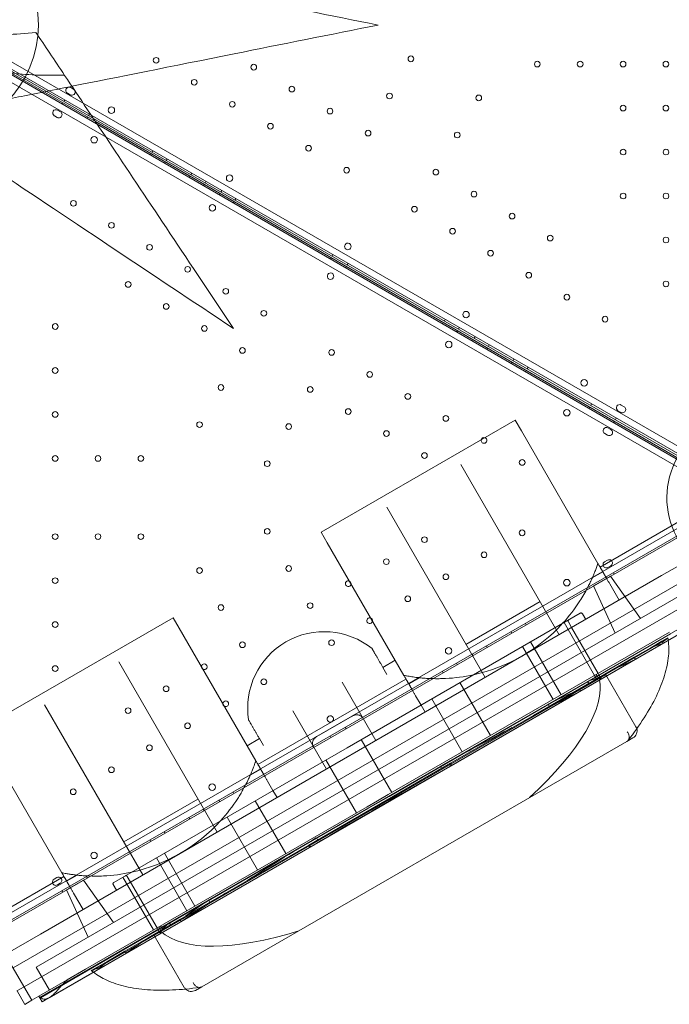
# Model space of a CAD drawing. Units: millimetres. Extents: x 34245 to 50199, y 27148 to 38092.
# Drawn here: x 44041 to 44838, y 31446 to 32655 of the extents above; entities that cross this region are included whole.
import ezdxf

# ---------------------------------------------------------------- set-up
doc = ezdxf.new("R2010")
doc.units = ezdxf.units.MM

# ---------------------------------------------------------------- blocks, each defined once
blk = doc.blocks.new('A$C36216E31')
at = {"color": 0, "linetype": 'Continuous', "lineweight": 0}
for p, q in [((20314.4, 12138.8), (21214.3, 11619.5)), ((20305.1, 12128), (21209.2, 11605.7)), ((20459.8, 12041), (20306.1, 12129.7)), ((20307.2, 12131.4), (20457.2, 12044.8)), ((21212.5, 11611.3), (20308.1, 12133.1)), ((21203, 11600), (20303.3, 12119.8)), ((20432.8, 12080.9), (20429.3, 12082.9)), ((20418.8, 12062.3), (20419.8, 12064.1)), ((20421.9, 12067.5), (20420.9, 12065.8)), ((20425.3, 12075.9), (20428.8, 12073.9)), ((20416.7, 12053.2), (20413.2, 12055.2)), ((20409.2, 12048.2), (20412.7, 12046.2)), ((20449.1, 12044.8), (20450.1, 12046.6)), ((20452.2, 12050), (20451.2, 12048.3)), ((20457.2, 12044.8), (21188, 11623.1)), ((21186.7, 11621), (20459.8, 12041)), ((20530.1, 12005.1), (20529.1, 12003.3)), ((20527, 11999.8), (20528, 12001.5)), ((20547.5, 11995.1), (20546.5, 11993.3)), ((20544.3, 11989.8), (20545.3, 11991.5)), ((20574.6, 11972.3), (20575.6, 11974)), ((20577.8, 11977.6), (20576.8, 11975.8)), ((20595.1, 11967.6), (20594.1, 11965.8)), ((20591.9, 11962.3), (20592.9, 11964)), ((20614.6, 11956.3), (20613.6, 11954.6)), ((20611.4, 11951), (20612.4, 11952.8)), ((20631.9, 11946.3), (20630.9, 11944.6)), ((20628.7, 11941), (20629.7, 11942.8)), ((20747.8, 11872.2), (20748.8, 11874)), ((20751, 11877.6), (20750, 11875.9)), ((20766.5, 11861.5), (20767.5, 11863.2)), ((20769.7, 11866.8), (20768.7, 11865.1)), ((20885.5, 11792.7), (20886.5, 11794.4)), ((20888.8, 11798.1), (20887.8, 11796.4)), ((20906.1, 11788.1), (20905.1, 11786.4)), ((20902.8, 11782.7), (20903.8, 11784.4)), ((20925.6, 11776.9), (20924.6, 11775.1)), ((20922.3, 11771.4), (20923.3, 11773.1)), ((20939.6, 11761.4), (20940.6, 11763.1)), ((20942.9, 11766.9), (20941.9, 11765.1)), ((20970, 11743.9), (20971, 11745.6)), ((20973.2, 11749.4), (20972.2, 11747.7)), ((20990.5, 11739.4), (20989.5, 11737.7)), ((20987.3, 11733.9), (20988.3, 11735.6)), ((21065.2, 11688.9), (21066.2, 11690.6)), ((21068.5, 11694.4), (21067.5, 11692.7)), ((21108.4, 11691), (21104.9, 11693)), ((21100.9, 11686.1), (21104.4, 11684.1)), ((20736.7, 11536.9), (20974.8, 11674.4)), ((20982.3, 11661.4), (20974.8, 11674.4)), ((21095.5, 11671.4), (21096.5, 11673.1)), ((21098.8, 11676.9), (21097.8, 11675.2)), ((21076.3, 11498.7), (20982.3, 11661.4)), ((21084.6, 11658), (21088.1, 11656)), ((21092.1, 11662.9), (21088.6, 11664.9)), ((20908.1, 11620.1), (21028.7, 11411.1)), ((20303, 11039.3), (21203, 11558.6)), ((20817.1, 11567.6), (20937.8, 11358.6)), ((21209.2, 11553), (20304.8, 11031.1)), ((20324.9, 11040.4), (21210.1, 11551.2)), ((21180.1, 11552.6), (21078.9, 11494.2)), ((20736.7, 11536.9), (20744.2, 11523.9)), ((20744.2, 11523.9), (20838.1, 11361.2)), ((21197.7, 11508.6), (21154.4, 11483.6)), ((21088, 11502.7), (21084.5, 11500.7)), ((20358.5, 11002.2), (21207.2, 11492.2)), ((21069.4, 11480.9), (21082.3, 11488.4)), ((21088.5, 11493.7), (21092, 11495.7)), ((21095.4, 11487.3), (21096.4, 11485.6)), ((20392.3, 11043.6), (21154.4, 11483.6)), ((21091.6, 11483), (21070.8, 11471)), ((21102.3, 11453.6), (21090.7, 11473.7)), ((21091.6, 11483), (21128.5, 11431.1)), ((20372, 10978.8), (21220.7, 11468.8)), ((20386.9, 11003), (21192.3, 11468)), ((21065.1, 11469.8), (21066.1, 11468.1)), ((21070.8, 11471), (21097.3, 11413.1)), ((21005.3, 11451.7), (20914.3, 11399.2)), ((20391.2, 10965.6), (21222.6, 11445.6)), ((20768.4, 11272.3), (21054.6, 11437.5)), ((21218, 11436.1), (20893.3, 11248.6)), ((21061.3, 11429.9), (21057.3, 11436.8)), ((20555, 11432), (20316.9, 11294.5)), ((20403, 10965.5), (21216.7, 11435.3)), ((20555, 11432), (20562.5, 11419)), ((20987.2, 11424.9), (20988.2, 11423.1)), ((21072.2, 11361.1), (21034.7, 11426)), ((21040, 11426.8), (21044, 11419.9)), ((20562.5, 11419), (20656.5, 11256.3)), ((21164.2, 11414.3), (20818.9, 11214.8)), ((21165.5, 11412.1), (20820.1, 11212.6)), ((20969.8, 11414.9), (20970.8, 11413.1)), ((21044, 11419.9), (21076.5, 11363.6)), ((21031, 11337.3), (20993.5, 11402.3)), ((21155.8, 11402.6), (21077.8, 11357.6)), ((21154.9, 11403.1), (21141.1, 11395.1)), ((21161.4, 11406.8), (21154.9, 11403.1)), ((21155.9, 11401.4), (21154.9, 11403.1)), ((20922.2, 11387.4), (20923.2, 11385.7)), ((20939.5, 11397.4), (20940.5, 11395.6)), ((20983.8, 11396.7), (21021.3, 11331.7)), ((21141.1, 11395.1), (21120.8, 11383.4)), ((20488.2, 11377.7), (20608.9, 11168.7)), ((20827.4, 11379.7), (20812.4, 11371)), ((20902.7, 11376.1), (20903.7, 11374.4)), ((21120.8, 11383.4), (21092.5, 11367)), ((21121.7, 11381.7), (21120.8, 11383.4)), ((20817.4, 11362.4), (20812.4, 11371)), ((20885.4, 11366.1), (20886.4, 11364.4)), ((21092.5, 11367), (21053.5, 11344.5)), ((21077.5, 11361.9), (21076.5, 11363.6)), ((21086.1, 11362), (21085.5, 11363)), ((20540, 11046.9), (21077.8, 11357.4)), ((21077.4, 11357), (20540.5, 11047)), ((20840.7, 11356.7), (20659.1, 11251.8)), ((20803.7, 11281.1), (20762.3, 11352.8)), ((20844.1, 11350.9), (20857, 11358.3)), ((20944.4, 11287.3), (20906.9, 11352.3)), ((21065, 11351.2), (21063.5, 11353.8)), ((21072.2, 11361.1), (21075.2, 11355.9)), ((21074.3, 11362.3), (21077.3, 11357.2)), ((21079.5, 11358.4), (21077.5, 11361.9)), ((21077.8, 11357.4), (21078, 11357.6)), ((21077.8, 11357.4), (21077.8, 11357.4)), ((21078, 11357.6), (21079.5, 11358.4)), ((21079.5, 11358.4), (21080.3, 11356.9)), ((21080.3, 11356.9), (21080.5, 11356.7)), ((21080.5, 11356.7), (21080.5, 11356.7)), ((21086.1, 11362), (21123, 11298.1)), ((21053.5, 11344.5), (20997.3, 11312.1)), ((21054.4, 11342.9), (21053.5, 11344.5)), ((20852.6, 11336.2), (20859.2, 11324.7)), ((20909.8, 11267.3), (20872.3, 11332.3)), ((20397.3, 11325.2), (20518, 11116.2)), ((20743, 11246.1), (20701.7, 11317.8)), ((20859.2, 11324.7), (20864.2, 11316.1)), ((21016.6, 11323.3), (21015.1, 11325.9)), ((20731.4, 11286.3), (20774.7, 11311.3)), ((20997.3, 11312.1), (20895.3, 11253.2)), ((20766.3, 11297.4), (20767.3, 11295.7)), ((20418.3, 11118.8), (20324.4, 11281.5)), ((21111.6, 11280), (20590.1, 10978.8)), ((20645.8, 11274.8), (20660.8, 11283.5)), ((20665.8, 11274.9), (20660.8, 11283.5)), ((20747.6, 11286.7), (20748.6, 11284.9)), ((20823.2, 11217.3), (20785.7, 11282.3)), ((21119.3, 11284.4), (21111.6, 11280)), ((20768.4, 11272.3), (20482.1, 11107)), ((20779.9, 11192.3), (20742.4, 11257.3)), ((20662.5, 11246), (20649.6, 11238.6)), ((20895.3, 11253.2), (20721.4, 11152.8)), ((20893.3, 11248.6), (20726.4, 11152.3)), ((20884.5, 11247), (20883, 11249.6)), ((20896.3, 11251.5), (20895.3, 11253.2)), ((20670.9, 11231.3), (20677.5, 11219.9)), ((20628.5, 11217.9), (20629.5, 11216.2)), ((20677.5, 11219.9), (20682.5, 11211.2)), ((20585.5, 11209.3), (20494.5, 11156.8)), ((20611.2, 11207.9), (20612.2, 11206.2)), ((20693.3, 11142.3), (20655.8, 11207.3)), ((20792.9, 11199.8), (20805.9, 11207.3)), ((20818.9, 11214.8), (20805.9, 11207.3)), ((20820.1, 11212.6), (20807.1, 11205.1)), ((20447.5, 11000.4), (20792.9, 11199.8)), ((20448.8, 10998.2), (20794.1, 11197.6)), ((20591.7, 11196.7), (20592.7, 11195)), ((20794.1, 11197.6), (20807.1, 11205.1)), ((20574.4, 11186.7), (20575.4, 11185)), ((20658.6, 11122.3), (20621.1, 11187.3)), ((20526.7, 11159.2), (20527.7, 11157.5)), ((20544.1, 11169.2), (20545.1, 11167.5)), ((20732.3, 11159.1), (20730.8, 11161.7)), ((20726.4, 11152.3), (20401.7, 10964.8)), ((20619.4, 11093.9), (20721.4, 11152.8)), ((20722.4, 11151.1), (20721.4, 11152.8)), ((20572, 11072.3), (20534.5, 11137.3)), ((20544.3, 11142.9), (20581.8, 11078)), ((20420.9, 11114.3), (20316.9, 11054.3)), ((20412.4, 11112.9), (20408.9, 11110.9)), ((20437.2, 11115.9), (20424.3, 11108.5)), ((20424.3, 11097.7), (20445.1, 11109.7)), ((20445.1, 11109.7), (20481.9, 11057.9)), ((20448.8, 11114.2), (20449.8, 11112.5)), ((20530.9, 11048.6), (20493.4, 11113.5)), ((20498.7, 11114.3), (20502.7, 11107.4)), ((20412.9, 11103.9), (20416.4, 11105.9)), ((20424.3, 11097.7), (20450.8, 11039.9)), ((20485.4, 11097.4), (20481.4, 11104.3)), ((20502.7, 11107.4), (20535.2, 11051.1)), ((20418.5, 11096.8), (20419.5, 11095)), ((20444.4, 11073.7), (20432.8, 11093.8)), ((20563.2, 11061.5), (20619.4, 11093.9)), ((20600.1, 11082.8), (20598.6, 11085.4)), ((20524.3, 11039), (20563.2, 11061.5)), ((20564.2, 11059.8), (20563.2, 11061.5)), ((20536.2, 11049.4), (20535.2, 11051.1)), ((20538.2, 11045.9), (20536.2, 11049.4)), ((20537.4, 11052.3), (20540.4, 11047.2)), ((20539.6, 11053.6), (20542.6, 11048.4)), ((20551.8, 11054.9), (20550.3, 11057.5)), ((20349, 11018.6), (20392.3, 11043.6)), ((20461.8, 11001.9), (20539.8, 11046.9)), ((20495.9, 11022.6), (20524.3, 11039)), ((20531.8, 11042), (20531.2, 11043)), ((20531.8, 11042), (20568.7, 10978.1)), ((20539.7, 11046.7), (20538.2, 11045.9)), ((20538.2, 11045.9), (20539.1, 11044.4)), ((20539.1, 11044.4), (20539.2, 11044.2)), ((20539.2, 11044.2), (20539.2, 11044.2)), ((20539.9, 11046.9), (20539.7, 11046.7)), ((20540, 11046.9), (20539.9, 11046.9)), ((20349, 11018.6), (20381.5, 10962.3)), ((20475.6, 11010.9), (20495.9, 11022.6)), ((20496.9, 11021), (20495.9, 11022.6)), ((20403.2, 10974.8), (20386.9, 11003)), ((20424.8, 10987.3), (20447.5, 11000.4)), ((20455.4, 10999.2), (20461.8, 11002.9)), ((20461.8, 11002.9), (20475.6, 11010.9)), ((20462.7, 11001.2), (20461.8, 11002.9)), ((20392.1, 10965.5), (20448.8, 10998.2)), ((20363.2, 10973.7), (20372, 10978.8)), ((20424.8, 10987.3), (20390.2, 10967.3)), ((20590.1, 10978.8), (20582.4, 10974.4)), ((20363.4, 10973.8), (20372.8, 10957.3)), ((20390.2, 10967.3), (20381.5, 10962.3)), ((20390.2, 10967.3), (20391.5, 10965.1)), ((20391.5, 10965.1), (20394.1, 10960.5)), ((20401.7, 10964.8), (20394.1, 10960.5)), ((20403, 10965.5), (20403, 10965.5)), ((20376.1, 10959.2), (20372.8, 10957.3)), ((20381.5, 10962.3), (20376.1, 10959.2)), ((20394.1, 10960.5), (20394.1, 10960.5))]:
    blk.add_line(p, q, dxfattribs=at)
for centre, radius in [((20256.5, 12159.6), 133.3), ((20534.1, 12116.3), 3.5), ((20846.8, 12118.1), 3.5), ((21001.9, 12111.7), 3.5), ((21054.5, 12111.7), 3.5), ((21107.1, 12111.7), 3.5), ((21159.7, 12111.7), 3.5), ((20653.9, 12107.9), 3.5), ((20580.9, 12089.3), 3.5), ((20700.7, 12080.9), 3.5), ((20627.6, 12062.3), 3.5), ((20820.5, 12072.5), 3.5), ((20930, 12070.1), 3.5), ((20479.2, 12055.2), 4), ((20747.5, 12053.9), 3.5), ((21107.1, 12057.7), 3.5), ((21159.7, 12057.7), 3.5), ((20674.4, 12035.4), 3.5), ((20794.2, 12026.9), 3.5), ((20903.7, 12024.6), 3.5), ((20458.1, 12018.8), 4), ((20721.2, 12008.4), 3.5), ((21107.2, 12003.7), 3.5), ((21159.8, 12003.7), 3.5), ((20767.9, 11981.4), 3.5), ((20877.4, 11979), 3.5), ((20624.3, 11971.5), 4), ((20924.2, 11952), 3.5), ((20432.6, 11940.7), 3.5), ((21107.2, 11949.7), 3.5), ((21159.8, 11949.7), 3.5), ((20603.1, 11935.1), 4), ((20851.1, 11933.5), 3.5), ((20970.9, 11925), 3.5), ((20479.3, 11913.7), 3.5), ((20897.9, 11906.5), 3.5), ((21017.7, 11898.1), 3.5), ((21159.8, 11895.7), 3.5), ((20526.1, 11886.7), 3.5), ((20944.6, 11879.5), 3.5), ((20572.8, 11859.7), 3.5), ((20991.4, 11852.5), 3.5), ((20499.8, 11841.2), 3.5), ((20619.6, 11832.7), 3.5), ((21159.8, 11841.7), 3.5), ((21038.2, 11825.5), 3.5), ((20546.5, 11814.1), 3.5), ((20666.3, 11805.7), 3.5), ((20914.4, 11804.1), 4), ((21085, 11798.5), 3.5), ((20410.3, 11789.5), 3.5), ((20593.3, 11787.1), 3.5), ((20640, 11760.1), 3.5), ((20893.2, 11767.5), 4), ((20749.5, 11757.7), 3.5), ((20410.2, 11735.5), 3.5), ((20796.2, 11730.7), 3.5), ((20613.7, 11714.6), 3.5), ((20723.2, 11712.2), 3.5), ((21059.4, 11720.4), 4), ((20843, 11703.7), 3.5), ((20410.2, 11681.5), 3.5), ((20769.9, 11685.1), 3.5), ((20889.7, 11676.7), 3.5), ((21038.1, 11683.7), 4), ((20587.4, 11669), 3.5), ((20696.8, 11666.6), 3.5), ((20816.7, 11658.1), 3.5), ((20410.2, 11627.5), 3.5), ((20462.8, 11627.5), 3.5), ((20515.4, 11627.5), 3.5), ((20863.4, 11631.1), 3.5), ((20670.5, 11621.1), 3.5), ((20983.3, 11622.6), 3.5), ((20410.2, 11531.5), 3.5), ((20462.8, 11531.5), 3.5), ((20515.4, 11531.5), 3.5), ((20670.5, 11538), 3.5), ((20983.2, 11536.2), 3.5), ((20863.4, 11527.8), 3.5), ((20936.5, 11509.2), 3.5), ((20816.6, 11500.8), 3.5), ((20587.4, 11489.9), 3.5), ((20696.8, 11492.4), 3.5), ((20889.7, 11482.2), 3.5), ((20410.2, 11477.5), 3.5), ((21038.1, 11475), 4), ((20613.7, 11444.4), 3.5), ((20723.1, 11446.8), 3.5), ((20842.9, 11455.2), 3.5), ((20410.2, 11423.5), 3.5), ((20640, 11398.8), 3.5), ((20749.4, 11401.3), 3.5), ((20893.1, 11391.3), 4), ((20410.2, 11369.5), 3.5), ((20666.3, 11353.3), 3.5), ((20546.4, 11344.8), 3.5), ((20499.7, 11317.9), 3.5), ((20572.7, 11299.3), 3.5), ((20525.9, 11272.3), 3.5), ((20479.2, 11245.3), 3.5), ((20432.4, 11218.3), 3.5), ((20602.9, 11223.9), 4), ((20457.9, 11140.2), 4)]:
    blk.add_circle(centre, radius, dxfattribs=at)
for centre, radius, start, end in [((20427.3, 12079.4), 4, 60.0138, 240.0138), ((20430.8, 12077.4), 4, 240.0138, 22.6859), ((20430.8, 12077.4), 4, 44.6942, 60.0138), ((20430.8, 12077.4), 4, 22.6859, 44.6942), ((20411.2, 12051.7), 4, 59.9832, 239.9832), ((20414.7, 12049.7), 4, 239.9832, 59.9832), ((20769.4, 11887.8), 4, 60.6196, 239.408), ((20769.3, 11887.8), 4, 240.6196, 59.408), ((20748.2, 11851.3), 4, 60.589, 239.3774), ((20748.1, 11851.3), 4, 240.589, 59.3774), ((21102.9, 11689.6), 4, 60.0138, 240.0138), ((21106.4, 11687.6), 4, 240.0138, 60.0138), ((21086.6, 11661.5), 4, 59.9832, 239.9832), ((20936.5, 11649.6), 3.5, 70.6405, 169.3595), ((21090.1, 11659.5), 4, 239.9832, 59.9832), ((20936.5, 11649.6), 3.5, 169.3595, 359.9832), ((20936.5, 11649.6), 3.5, 359.9832, 70.6405), ((21260.8, 11579.3), 100, 150.5561, 266.2006), ((21086.5, 11497.2), 4, 119.9832, 192.3838), ((21086.5, 11497.2), 4, 192.3838, 299.9832), ((21090, 11499.2), 4, 47.6338, 119.9832), ((21090, 11499.2), 4, 299.9832, 47.6338), ((20769.9, 11473.8), 3.5, 66.1597, 353.8403), ((20769.9, 11473.8), 3.5, 359.9832, 66.1597), ((20769.9, 11473.8), 3.5, 353.8403, 359.9832), ((20879.2, 11565.1), 208, 317.6864, 327.228), ((20796.1, 11428.3), 3.5, 65.7299, 354.2701), ((20796.1, 11428.3), 3.5, 359.9832, 65.7299), ((20796.1, 11428.3), 3.5, 354.2701, 359.9832), ((20879.2, 11565.1), 208, 282.3136, 317.6864), ((20740.3, 11321), 93.8, 51.122, 188.878), ((20593.2, 11371.8), 3.5, 359.9832, 177.6239), ((20593.2, 11371.8), 3.5, 177.6239, 242.3761), ((20593.2, 11371.8), 3.5, 242.3761, 359.9832), ((20879.2, 11565.1), 208, 272.772, 282.3136), ((20619.5, 11326.3), 3.5, 359.9832, 177.1557), ((20619.5, 11326.3), 3.5, 177.1557, 242.8443), ((20619.5, 11326.3), 3.5, 242.8443, 359.9832), ((20748, 11307.6), 4, 120.589, 299.3774), ((20747.9, 11307.6), 4, 300.589, 119.3774), ((21114.3, 11293.1), 10, 300, 15.6253), ((21114.3, 11293.1), 10, 15.6253, 30), ((20459.4, 11322.7), 208, 317.6864, 327.228), ((20459.4, 11322.7), 208, 282.3136, 317.6864), ((20410.9, 11107.4), 4, 119.9832, 195.7883), ((20414.4, 11109.4), 4, 44.229, 119.9832), ((20414.4, 11109.4), 4, 299.9832, 44.229), ((20459.4, 11322.7), 208, 272.772, 282.3136), ((20410.9, 11107.4), 4, 195.7883, 299.9832), ((20577.4, 10983.1), 10, 210, 224.3747), ((20577.4, 10983.1), 10, 224.3747, 300)]:
    blk.add_arc(centre, radius, start, end, dxfattribs=at)
for centre, major_axis, ratio, start_param, end_param in [((20812.9, 11195.2), (357.3, 206.3), 0.06, 0.247827, 0.372482), ((20815.9, 11190), (357.3, 206.3), 0.06, 0.509451, 0.651436), ((20802.4, 11213.4), (270.7, 156.3), 0.36397, 5.262908, 6.169111), ((20810.5, 11200.9), (270, 155.9), 0.06, 0.158849, 0.324236), ((21077.1, 11357.5), (8.66, 5), 0.06, 4.712389, 6.283185), ((20803.2, 11213.5), (270, 155.9), 0.36397, 6.171481, 6.172443), ((20810.5, 11200.9), (270, 155.9), 0.06, 0.104906, 0.110742), ((20809.9, 11200.4), (270.7, 156.3), 0.06, 0.016096, 0.107292), ((21077.4, 11357), (-8.66, -5), 0.06, 3.141593, 4.459709), ((20818.9, 11184.8), (357.3, 206.3), 0.06, 0.818466, 1.013578), ((20813.5, 11195.7), (270, 155.9), 0.06, 0.499502, 0.693708), ((20816.5, 11190.5), (270, 155.9), 0.06, 0.926956, 1.287717), ((20821.9, 11179.6), (357.3, 206.3), 0.06, 1.33573, 1.805862), ((20815.1, 11189.7), (-270, -155.9), 0.06, 4.995468, 5.35623), ((20818.9, 11184.8), (-357.3, -206.3), 0.06, 5.269607, 5.464719), ((20812.1, 11194.9), (-270, -155.9), 0.06, 5.589477, 5.783683), ((20809.1, 11200), (-270, -155.9), 0.06, 5.958949, 6.124337), ((20815.9, 11190), (-357.3, -206.3), 0.06, 5.631749, 5.773734), ((20540.2, 11047.5), (-8.66, -5), 0.06, 0, 1.570796), ((20540.5, 11047), (8.66, 5), 0.06, 1.823477, 3.141593), ((20809.9, 11200.4), (-270.7, -156.3), 0.06, 6.175894, 6.267089), ((20809.1, 11200), (-270, -155.9), 0.06, 6.172443, 6.17828), ((20801.8, 11212.7), (-270, -155.9), 0.36397, 0.110742, 0.111704), ((20802.4, 11213.4), (-270.7, -156.3), 0.36397, 0.114074, 1.020277), ((20812.9, 11195.2), (-357.3, -206.3), 0.06, 5.910703, 6.035359), ((20427, 10983.5), (-43.3, -25), 0.06, 5.613155, 5.639684)]:
    blk.add_ellipse(centre, major_axis=major_axis, ratio=ratio, start_param=start_param, end_param=end_param, dxfattribs=at)
for points, knots in [([(20806.6, 12159.6), (20689.4, 12183.1), (20575.8, 12205.8), (20466.1, 12227.7), (20447.7, 12231.4), (20430.8, 12234.8)], [-453.255737, -453.255737, -453.255737, -453.255737, -234.701435, -234.701435, -186.702371, -186.702371, -186.702371, -186.702371]), ([(20317, 12152), (20318.6, 12151.4), (20320.4, 12150.9), (20326.6, 12149.4), (20331.6, 12148.7), (20339.4, 12148.2), (20341.7, 12148.1), (20345.1, 12148), (20346.1, 12148), (20348, 12148), (20349, 12148), (20361.2, 12148.1), (20373.8, 12149), (20386.7, 12150.6)], [2.230891, 2.230891, 2.230891, 2.230891, 12.770653, 12.770653, 37.149795, 37.149795, 47.222571, 47.222571, 51.374404, 51.374404, 55.153291, 55.153291, 100.712636, 100.712636, 100.712636, 100.712636]), ([(20629, 11787.1), (20576.3, 11866.2), (20524.6, 11943.7), (20459.7, 12041.1), (20439.9, 12070.7), (20409.3, 12116.6), (20397.3, 12134.6), (20386.7, 12150.6)], [-627.18931, -627.18931, -627.18931, -627.18931, -371.172262, -371.172262, -256.053338, -256.053338, -176.324314, -176.324314, -176.324314, -176.324314]), ([(20430.8, 12084.4), (20484.8, 12095.2), (20553.2, 12108.9), (20687.9, 12135.9), (20747.9, 12147.9), (20806.6, 12159.6)], [-417.544338, -417.544338, -417.544338, -417.544338, -179.695238, -179.695238, 0, 0, 0, 0]), ([(20421.6, 12098.2), (20418.3, 12098.1), (20415.1, 12098), (20410.4, 12098), (20408.9, 12097.9), (20405.9, 12097.9), (20404.5, 12097.9), (20391.6, 12097.9), (20380.4, 12098.4), (20355.5, 12100.5), (20341.9, 12102.6), (20327.7, 12106.9), (20324.7, 12108), (20320.2, 12110), (20318.5, 12110.9), (20317, 12111.8)], [11.51295, 11.51295, 11.51295, 11.51295, 22.368765, 22.368765, 27.463191, 27.463191, 32.331427, 32.331427, 71.476164, 71.476164, 124.627066, 124.627066, 140.357467, 140.357467, 150.661191, 150.661191, 150.661191, 150.661191]), ([(20348.2, 12067.9), (20364.8, 12071.2), (20386.1, 12075.5), (20417.8, 12081.8), (20424.2, 12083.1), (20430.8, 12084.4)], [-567.181132, -567.181132, -567.181132, -567.181132, -446.603258, -446.603258, -417.544338, -417.544338, -417.544338, -417.544338]), ([(20265.6, 12029.4), (20283.2, 12017.6), (20304.5, 12003.5), (20371.3, 11958.9), (20422.4, 11924.8), (20527.9, 11854.5), (20578.8, 11820.6), (20629, 11787.1)], [-510.576003, -510.576003, -510.576003, -510.576003, -390.228127, -390.228127, -180.890244, -180.890244, 0, 0, 0, 0]), ([(21076.3, 11498.7), (21075.7, 11497), (21075.1, 11495.3), (21073.9, 11492), (21073.3, 11490.3), (21072.5, 11488.4), (21072.4, 11488), (21071.6, 11486), (21070.9, 11484.5), (21070, 11482.3), (21069.8, 11481.8), (21069.4, 11481), (21069.4, 11480.9), (21069.4, 11480.9)], [-9.11311, -9.11311, -9.11311, -9.11311, -7.453113, -7.453113, -5.799546, -5.799546, -5.367723, -5.367723, -3.587528, -3.587528, -2.187588, -2.187588, 0, 0, 0, 0]), ([(21076.3, 11498.7), (21076.6, 11498.2), (21076.9, 11497.7), (21077.4, 11496.8), (21077.6, 11496.4), (21078.1, 11495.6), (21078.4, 11495.1), (21078.8, 11494.3), (21079.1, 11493.9), (21079.5, 11493.1), (21079.7, 11492.8), (21080.1, 11492.1), (21080.3, 11491.8), (21080.6, 11491.2), (21080.8, 11491), (21081.1, 11490.4), (21081.2, 11490.2), (21081.5, 11489.7), (21081.6, 11489.5), (21081.8, 11489.2), (21081.8, 11489.1), (21082, 11488.8), (21082.1, 11488.7), (21082.2, 11488.5), (21082.2, 11488.5), (21082.2, 11488.4), (21082.3, 11488.4), (21082.3, 11488.4)], [-18.882982, -18.882982, -18.882982, -18.882982, -17.205873, -17.205873, -15.653161, -15.653161, -14.10045, -14.10045, -12.547739, -12.547739, -10.995027, -10.995027, -9.573599, -9.573599, -8.15217, -8.15217, -6.730742, -6.730742, -5.309313, -5.309313, -3.981985, -3.981985, -2.654657, -2.654657, -1.327328, -1.327328, 0, 0, 0, 0]), ([(21082.3, 11488.4), (21082.3, 11488.4), (21082.3, 11488.3), (21082.3, 11488.3), (21082.4, 11488.2), (21082.5, 11488), (21082.5, 11487.9), (21082.7, 11487.6), (21082.8, 11487.5), (21082.9, 11487.2), (21083.1, 11487), (21083.3, 11486.5), (21083.5, 11486.3), (21083.8, 11485.8), (21083.9, 11485.5), (21084.3, 11484.9), (21084.4, 11484.6), (21084.8, 11484), (21085, 11483.6), (21085.4, 11482.8), (21085.7, 11482.4), (21086.2, 11481.6), (21086.4, 11481.2), (21086.9, 11480.3), (21087.1, 11479.9), (21087.6, 11479.1), (21087.9, 11478.6), (21088.4, 11477.6), (21088.7, 11477.1), (21089.3, 11476.1), (21089.6, 11475.6), (21090.2, 11474.6), (21090.5, 11474.1), (21090.7, 11473.7)], [-47.153029, -47.153029, -47.153029, -47.153029, -45.820143, -45.820143, -44.487258, -44.487258, -43.154373, -43.154373, -41.821487, -41.821487, -40.394379, -40.394379, -38.967271, -38.967271, -37.540163, -37.540163, -36.113055, -36.113055, -34.575168, -34.575168, -33.03728, -33.03728, -31.499392, -31.499392, -29.961505, -29.961505, -28.342983, -28.342983, -26.724461, -26.724461, -25.10594, -25.10594, -23.487418, -23.487418, -23.487418, -23.487418]), ([(21069.4, 11480.9), (21069.4, 11480.9), (21069.4, 11480.9), (21069.2, 11480.4), (21069, 11480.1), (21068.6, 11479.2), (21068.2, 11478.3), (21067.1, 11476), (21066.7, 11475.1), (21064.6, 11470.7), (21062.2, 11466), (21057.4, 11457.9), (21055.8, 11455.1), (21054.1, 11452.5)], [-49.100672, -49.100672, -49.100672, -49.100672, -45.393188, -45.393188, -41.72593, -41.72593, -33.430264, -33.430264, -28.258449, -28.258449, -9.382101, -9.382101, 0, 0, 0, 0]), ([(21057.3, 11436.8), (21057.2, 11437), (21057, 11437.2), (21056.6, 11437.6), (21056.4, 11437.7), (21055.9, 11437.8), (21055.6, 11437.8), (21055.2, 11437.8), (21055.1, 11437.8), (21054.8, 11437.7), (21054.7, 11437.6), (21054.6, 11437.5)], [0, 0, 0, 0, 0.781276, 0.781276, 1.56256, 1.56256, 2.343857, 2.343857, 2.746756, 2.746756, 3.149654, 3.149654, 3.149654, 3.149654]), ([(21040.7, 11429.5), (21040.5, 11429.4), (21040.3, 11429.2), (21040, 11428.8), (21039.9, 11428.6), (21039.7, 11428.1), (21039.7, 11427.8), (21039.8, 11427.4), (21039.8, 11427.3), (21039.9, 11427.1), (21039.9, 11426.9), (21040, 11426.8)], [0, 0, 0, 0, 0.781318, 0.781318, 1.562628, 1.562628, 2.343923, 2.343923, 2.746791, 2.746791, 3.14966, 3.14966, 3.14966, 3.14966]), ([(21162.6, 11404.1), (21163.4, 11398), (21163.5, 11391.6), (21162.2, 11377.3), (21160.6, 11369.4), (21155.5, 11352.9), (21152.2, 11344.4), (21143.8, 11327.1), (21138.7, 11318.2), (21127.1, 11300), (21120.5, 11290.7), (21113.2, 11281.3)], [-1.4216291, -1.4216291, -1.4216291, -1.4216291, -1.3193707, -1.3193707, -1.1992304, -1.1992304, -1.0790902, -1.0790902, -0.95895, -0.95895, -0.8388097, -0.8388097, -0.8388097, -0.8388097]), ([(21162.1, 11407.2), (21162, 11407), (21161.8, 11406.8), (21161, 11406), (21160.3, 11405.5), (21158.9, 11404.5), (21158.4, 11404.2), (21157.4, 11403.6), (21157.1, 11403.4), (21156.5, 11403), (21156.1, 11402.8), (21155.8, 11402.6)], [12.22431, 12.22431, 12.22431, 12.22431, 19.66001, 19.66001, 30.152016, 30.152016, 35.426099, 35.426099, 37.710012, 37.710012, 39.901708, 39.901708, 39.901708, 39.901708]), ([(21156.2, 11400.4), (21156.2, 11400.4), (21156.2, 11400.4), (21156.2, 11400.5), (21156.2, 11400.5), (21156.2, 11400.6), (21156.2, 11400.7), (21156.2, 11400.9), (21156.1, 11401), (21156, 11401.2), (21156, 11401.3), (21155.9, 11401.4)], [1.469581, 1.469581, 1.469581, 1.469581, 1.53077, 1.53077, 1.919864, 1.919864, 2.308958, 2.308958, 2.685037, 2.685037, 3.061116, 3.061116, 3.061116, 3.061116]), ([(20799.1, 11394), (20799.1, 11394), (20799.1, 11394), (20799.2, 11393.9), (20799.2, 11393.9), (20799.3, 11393.7), (20799.4, 11393.6), (20799.6, 11393.3), (20799.7, 11393.1), (20799.9, 11392.7), (20800, 11392.5), (20800.4, 11391.8), (20800.7, 11391.3), (20801.1, 11390.6), (20801.2, 11390.4), (20801.5, 11389.9), (20801.6, 11389.6), (20802.1, 11388.9), (20802.4, 11388.4), (20802.9, 11387.4), (20803.2, 11386.9), (20804.1, 11385.4), (20804.7, 11384.4), (20805.9, 11382.3), (20806.5, 11381.3), (20807.6, 11379.2), (20808.2, 11378.2), (20809.4, 11376.2), (20810, 11375.1), (20811.2, 11373.1), (20811.8, 11372), (20812.4, 11371)], [0, 0, 0, 0, 0.015625, 0.015625, 0.03125, 0.03125, 0.0625, 0.0625, 0.09375, 0.09375, 0.125, 0.125, 0.1875, 0.1875, 0.21875, 0.21875, 0.25, 0.25, 0.3125, 0.3125, 0.375, 0.375, 0.5, 0.5, 0.625, 0.625, 0.75, 0.75, 0.875, 0.875, 1, 1, 1, 1]), ([(21121.7, 11380.5), (21121.7, 11380.6), (21121.7, 11380.6), (21121.8, 11380.6), (21121.9, 11380.7), (21121.9, 11380.8), (21122, 11380.9), (21121.9, 11381.1), (21121.9, 11381.2), (21121.9, 11381.5), (21121.8, 11381.6), (21121.7, 11381.7)], [1.550935, 1.550935, 1.550935, 1.550935, 1.618821, 1.618821, 2.053346, 2.053346, 2.48787, 2.48787, 2.862155, 2.862155, 3.23644, 3.23644, 3.23644, 3.23644]), ([(20857, 11358.3), (20857, 11358.3), (20856.9, 11358.3), (20856.6, 11358.3), (20856.4, 11358.4), (20855.7, 11358.4), (20855, 11358.5), (20852.5, 11358.8), (20850.4, 11359.1), (20845.7, 11359.8), (20843.5, 11360.2), (20840.8, 11360.7), (20840.3, 11360.8), (20839.2, 11361), (20838.7, 11361.1), (20838.1, 11361.2)], [-30.743443, -30.743443, -30.743443, -30.743443, -27.355267, -27.355267, -24.489709, -24.489709, -19.046482, -19.046482, -10.277184, -10.277184, -3.262978, -3.262978, -1.697864, -1.697864, 0, 0, 0, 0]), ([(20838.1, 11361.2), (20838.4, 11360.7), (20838.7, 11360.2), (20839.2, 11359.3), (20839.5, 11358.9), (20840, 11358.1), (20840.2, 11357.6), (20840.7, 11356.8), (20840.9, 11356.4), (20841.4, 11355.6), (20841.6, 11355.3), (20841.9, 11354.6), (20842.1, 11354.3), (20842.4, 11353.7), (20842.6, 11353.5), (20842.9, 11352.9), (20843.1, 11352.7), (20843.3, 11352.2), (20843.4, 11352), (20843.6, 11351.7), (20843.7, 11351.6), (20843.8, 11351.3), (20843.9, 11351.2), (20844, 11351), (20844, 11351), (20844.1, 11350.9), (20844.1, 11350.9), (20844.1, 11350.9)], [-18.882982, -18.882982, -18.882982, -18.882982, -17.205873, -17.205873, -15.653161, -15.653161, -14.10045, -14.10045, -12.547739, -12.547739, -10.995027, -10.995027, -9.573599, -9.573599, -8.15217, -8.15217, -6.730742, -6.730742, -5.309313, -5.309313, -3.981985, -3.981985, -2.654657, -2.654657, -1.327328, -1.327328, 0, 0, 0, 0]), ([(20844.1, 11350.9), (20844.1, 11350.9), (20844.1, 11350.8), (20844.2, 11350.8), (20844.2, 11350.7), (20844.3, 11350.5), (20844.4, 11350.4), (20844.5, 11350.1), (20844.6, 11350), (20844.8, 11349.7), (20844.9, 11349.5), (20845.2, 11349), (20845.3, 11348.8), (20845.6, 11348.3), (20845.8, 11348), (20846.1, 11347.4), (20846.3, 11347.1), (20846.6, 11346.5), (20846.9, 11346.1), (20847.3, 11345.3), (20847.5, 11344.9), (20848, 11344.1), (20848.2, 11343.7), (20848.7, 11342.8), (20849, 11342.4), (20849.5, 11341.6), (20849.7, 11341.1), (20850.3, 11340.1), (20850.6, 11339.6), (20851.2, 11338.6), (20851.5, 11338.1), (20852, 11337.1), (20852.3, 11336.6), (20852.6, 11336.2)], [-47.153029, -47.153029, -47.153029, -47.153029, -45.820143, -45.820143, -44.487258, -44.487258, -43.154373, -43.154373, -41.821487, -41.821487, -40.394379, -40.394379, -38.967271, -38.967271, -37.540163, -37.540163, -36.113055, -36.113055, -34.575168, -34.575168, -33.03728, -33.03728, -31.499392, -31.499392, -29.961505, -29.961505, -28.342983, -28.342983, -26.724461, -26.724461, -25.10594, -25.10594, -23.487418, -23.487418, -23.487418, -23.487418]), ([(20889.2, 11357.3), (20887.2, 11357.2), (20885.1, 11357.2), (20881, 11357.1), (20879, 11357.1), (20875.8, 11357.1), (20874.6, 11357.2), (20869.8, 11357.3), (20866.6, 11357.5), (20862.4, 11357.8), (20860.8, 11357.9), (20858.5, 11358.1), (20857.9, 11358.2), (20857.1, 11358.3), (20857, 11358.3), (20857, 11358.3)], [-10.704089, -10.704089, -10.704089, -10.704089, -9.40856, -9.40856, -8.158555, -8.158555, -7.396126, -7.396126, -5.021814, -5.021814, -3.434376, -3.434376, -2.151247, -2.151247, 0, 0, 0, 0]), ([(21054, 11341.4), (21054, 11341.4), (21054, 11341.4), (21054.1, 11341.5), (21054.3, 11341.6), (21054.4, 11341.9), (21054.5, 11342), (21054.6, 11342.3), (21054.6, 11342.4), (21054.5, 11342.6), (21054.5, 11342.7), (21054.4, 11342.9)], [1.78847, 1.78847, 1.78847, 1.78847, 1.875078, 1.875078, 2.438528, 2.438528, 3.001978, 3.001978, 3.374026, 3.374026, 3.746074, 3.746074, 3.746074, 3.746074]), ([(20647.6, 11306.5), (20647.6, 11306.5), (20647.6, 11306.5), (20647.6, 11306.4), (20647.6, 11306.4), (20647.7, 11306.2), (20647.8, 11306.1), (20648, 11305.8), (20648.1, 11305.6), (20648.3, 11305.2), (20648.5, 11305), (20648.8, 11304.3), (20649.1, 11303.8), (20649.5, 11303.1), (20649.7, 11302.9), (20650, 11302.4), (20650.1, 11302.1), (20650.5, 11301.4), (20650.8, 11300.9), (20651.4, 11299.9), (20651.7, 11299.4), (20652.6, 11297.9), (20653.1, 11296.9), (20654.3, 11294.8), (20654.9, 11293.8), (20656.1, 11291.7), (20656.7, 11290.7), (20657.9, 11288.7), (20658.5, 11287.6), (20659.7, 11285.6), (20660.3, 11284.5), (20660.8, 11283.5)], [0, 0, 0, 0, 0.015625, 0.015625, 0.03125, 0.03125, 0.0625, 0.0625, 0.09375, 0.09375, 0.125, 0.125, 0.1875, 0.1875, 0.21875, 0.21875, 0.25, 0.25, 0.3125, 0.3125, 0.375, 0.375, 0.5, 0.5, 0.625, 0.625, 0.75, 0.75, 0.875, 0.875, 1, 1, 1, 1]), ([(20787.8, 11308.6), (20787.7, 11308.9), (20787.5, 11309.1), (20787.2, 11309.5), (20787, 11309.7), (20786.5, 11310.3), (20786.1, 11310.7), (20785.3, 11311.3), (20784.8, 11311.6), (20783.8, 11312.1), (20783.3, 11312.3), (20782.2, 11312.6), (20781.6, 11312.7), (20780.3, 11312.8), (20779.7, 11312.8), (20778.8, 11312.7), (20778.6, 11312.7), (20778.3, 11312.6), (20778.1, 11312.6), (20777.6, 11312.5), (20777.2, 11312.4), (20776.7, 11312.2), (20776.5, 11312.1), (20776.1, 11312), (20775.9, 11311.9), (20775.4, 11311.7), (20775.1, 11311.5), (20774.7, 11311.3)], [0, 0, 0, 0, 0.0625, 0.0625, 0.125, 0.125, 0.25, 0.25, 0.375, 0.375, 0.5, 0.5, 0.625, 0.625, 0.75, 0.75, 0.78125, 0.78125, 0.8125, 0.8125, 0.875, 0.875, 0.90625, 0.90625, 0.9375, 0.9375, 1, 1, 1, 1]), ([(21112.3, 11291.9), (21112.3, 11291.9), (21112.3, 11291.9), (21112.7, 11291.3), (21113.1, 11290.8), (21113.7, 11289.6), (21113.9, 11289), (21114.5, 11287.2), (21114.6, 11286), (21114.4, 11283.8), (21114.1, 11282.8), (21113.2, 11281.1), (21112.5, 11280.5), (21111.6, 11280)], [-0.022011, -0.022011, -0.022011, -0.022011, 0, 0, 2.050537, 2.050537, 4.100154, 4.100154, 8.029374, 8.029374, 11.923882, 11.923882, 15.799706, 15.799706, 15.799706, 15.799706]), ([(20727.2, 11273.6), (20727, 11273.9), (20726.9, 11274.1), (20726.7, 11274.6), (20726.6, 11274.8), (20726.3, 11275.6), (20726.2, 11276.1), (20726.1, 11277.2), (20726.1, 11277.7), (20726.2, 11278.8), (20726.2, 11279.4), (20726.5, 11280.5), (20726.7, 11281.1), (20727.3, 11282.2), (20727.6, 11282.8), (20728.2, 11283.5), (20728.3, 11283.6), (20728.5, 11283.9), (20728.6, 11284), (20729, 11284.4), (20729.2, 11284.7), (20729.7, 11285.1), (20729.8, 11285.2), (20730.1, 11285.4), (20730.3, 11285.5), (20730.7, 11285.9), (20731.1, 11286.1), (20731.4, 11286.3)], [0, 0, 0, 0, 0.0625, 0.0625, 0.125, 0.125, 0.25, 0.25, 0.375, 0.375, 0.5, 0.5, 0.625, 0.625, 0.75, 0.75, 0.78125, 0.78125, 0.8125, 0.8125, 0.875, 0.875, 0.90625, 0.90625, 0.9375, 0.9375, 1, 1, 1, 1]), ([(20649.6, 11238.6), (20649.6, 11238.6), (20649.6, 11238.6), (20649.7, 11238.9), (20649.8, 11239), (20650.1, 11239.7), (20650.4, 11240.4), (20651.4, 11242.7), (20652.2, 11244.7), (20653.9, 11249.1), (20654.7, 11251.2), (20655.6, 11253.8), (20655.8, 11254.3), (20656.1, 11255.3), (20656.3, 11255.8), (20656.5, 11256.3)], [-30.743443, -30.743443, -30.743443, -30.743443, -27.355267, -27.355267, -24.489709, -24.489709, -19.046482, -19.046482, -10.277184, -10.277184, -3.262978, -3.262978, -1.697864, -1.697864, 0, 0, 0, 0]), ([(20656.5, 11256.3), (20656.8, 11255.8), (20657.1, 11255.3), (20657.6, 11254.5), (20657.8, 11254), (20658.3, 11253.2), (20658.5, 11252.7), (20659, 11251.9), (20659.3, 11251.5), (20659.7, 11250.7), (20659.9, 11250.4), (20660.3, 11249.7), (20660.5, 11249.4), (20660.8, 11248.9), (20661, 11248.6), (20661.3, 11248), (20661.4, 11247.8), (20661.7, 11247.4), (20661.8, 11247.2), (20662, 11246.8), (20662, 11246.7), (20662.2, 11246.4), (20662.2, 11246.3), (20662.4, 11246.2), (20662.4, 11246.1), (20662.4, 11246), (20662.5, 11246), (20662.5, 11246)], [-18.882982, -18.882982, -18.882982, -18.882982, -17.205873, -17.205873, -15.653161, -15.653161, -14.10045, -14.10045, -12.547739, -12.547739, -10.995027, -10.995027, -9.573599, -9.573599, -8.15217, -8.15217, -6.730742, -6.730742, -5.309313, -5.309313, -3.981985, -3.981985, -2.654657, -2.654657, -1.327328, -1.327328, 0, 0, 0, 0]), ([(20662.5, 11246), (20662.5, 11246), (20662.5, 11246), (20662.5, 11245.9), (20662.5, 11245.8), (20662.7, 11245.6), (20662.7, 11245.5), (20662.9, 11245.3), (20663, 11245.1), (20663.1, 11244.8), (20663.3, 11244.6), (20663.5, 11244.2), (20663.6, 11243.9), (20664, 11243.4), (20664.1, 11243.1), (20664.5, 11242.5), (20664.6, 11242.2), (20665, 11241.6), (20665.2, 11241.2), (20665.6, 11240.5), (20665.9, 11240.1), (20666.3, 11239.2), (20666.6, 11238.8), (20667.1, 11238), (20667.3, 11237.5), (20667.8, 11236.7), (20668.1, 11236.2), (20668.6, 11235.3), (20668.9, 11234.8), (20669.5, 11233.8), (20669.8, 11233.3), (20670.4, 11232.3), (20670.7, 11231.8), (20670.9, 11231.3)], [-47.153029, -47.153029, -47.153029, -47.153029, -45.820143, -45.820143, -44.487258, -44.487258, -43.154373, -43.154373, -41.821487, -41.821487, -40.394379, -40.394379, -38.967271, -38.967271, -37.540163, -37.540163, -36.113055, -36.113055, -34.575168, -34.575168, -33.03728, -33.03728, -31.499392, -31.499392, -29.961505, -29.961505, -28.342983, -28.342983, -26.724461, -26.724461, -25.10594, -25.10594, -23.487418, -23.487418, -23.487418, -23.487418]), ([(20893, 11248.5), (20893.1, 11248.6), (20893.2, 11248.6), (20893.7, 11248.9), (20894.3, 11249.2), (20895, 11249.8), (20895.2, 11250), (20895.6, 11250.3), (20895.7, 11250.4), (20895.9, 11250.6), (20896, 11250.7), (20896.1, 11250.9), (20896.2, 11251), (20896.3, 11251.1), (20896.3, 11251.2), (20896.3, 11251.3), (20896.3, 11251.4), (20896.3, 11251.5), (20896.3, 11251.5), (20896.3, 11251.5)], [4.146701, 4.146701, 4.146701, 4.146701, 4.400228, 4.400228, 6.126413, 6.126413, 6.989506, 6.989506, 7.421052, 7.421052, 7.852599, 7.852599, 8.130004, 8.130004, 8.40741, 8.40741, 8.52413, 8.52413, 8.64085, 8.64085, 8.64085, 8.64085]), ([(20634.3, 11210.1), (20635.4, 11211.9), (20636.5, 11213.7), (20638.6, 11217.1), (20639.6, 11218.9), (20641.2, 11221.6), (20641.7, 11222.7), (20644, 11227), (20645.5, 11229.8), (20647.3, 11233.6), (20648, 11235), (20649, 11237.2), (20649.2, 11237.7), (20649.5, 11238.5), (20649.6, 11238.6), (20649.6, 11238.6)], [-10.704089, -10.704089, -10.704089, -10.704089, -9.40856, -9.40856, -8.158555, -8.158555, -7.396126, -7.396126, -5.021814, -5.021814, -3.434376, -3.434376, -2.151247, -2.151247, 0, 0, 0, 0]), ([(20726.6, 11152.4), (20726.5, 11152.4), (20726.5, 11152.3), (20725.9, 11152), (20725.4, 11151.7), (20724.5, 11151.4), (20724.3, 11151.3), (20723.8, 11151.1), (20723.7, 11151.1), (20723.4, 11151), (20723.3, 11151), (20723, 11151), (20722.9, 11151), (20722.7, 11151), (20722.7, 11151), (20722.5, 11151), (20722.5, 11151), (20722.4, 11151.1), (20722.4, 11151.1), (20722.4, 11151.1)], [4.146701, 4.146701, 4.146701, 4.146701, 4.400228, 4.400228, 6.126413, 6.126413, 6.989506, 6.989506, 7.421052, 7.421052, 7.852599, 7.852599, 8.130004, 8.130004, 8.40741, 8.40741, 8.52413, 8.52413, 8.64085, 8.64085, 8.64085, 8.64085]), ([(20418.3, 11118.8), (20420.1, 11118.5), (20421.9, 11118.1), (20425.3, 11117.5), (20427.1, 11117.2), (20429.1, 11116.9), (20429.5, 11116.9), (20431.6, 11116.6), (20433.3, 11116.4), (20435.6, 11116.1), (20436.2, 11116), (20437.1, 11115.9), (20437.2, 11115.9), (20437.2, 11115.9)], [-9.11311, -9.11311, -9.11311, -9.11311, -7.453113, -7.453113, -5.799546, -5.799546, -5.367723, -5.367723, -3.587528, -3.587528, -2.187588, -2.187588, 0, 0, 0, 0]), ([(20418.3, 11118.8), (20418.6, 11118.3), (20418.9, 11117.8), (20419.4, 11117), (20419.6, 11116.5), (20420.1, 11115.7), (20420.4, 11115.2), (20420.9, 11114.4), (20421.1, 11114), (20421.5, 11113.2), (20421.8, 11112.9), (20422.1, 11112.2), (20422.3, 11111.9), (20422.6, 11111.4), (20422.8, 11111.1), (20423.1, 11110.5), (20423.2, 11110.3), (20423.5, 11109.9), (20423.6, 11109.7), (20423.8, 11109.3), (20423.9, 11109.2), (20424, 11108.9), (20424.1, 11108.8), (20424.2, 11108.7), (20424.2, 11108.6), (20424.3, 11108.5), (20424.3, 11108.5), (20424.3, 11108.5)], [-18.882982, -18.882982, -18.882982, -18.882982, -17.205873, -17.205873, -15.653161, -15.653161, -14.10045, -14.10045, -12.547739, -12.547739, -10.995027, -10.995027, -9.573599, -9.573599, -8.15217, -8.15217, -6.730742, -6.730742, -5.309313, -5.309313, -3.981985, -3.981985, -2.654657, -2.654657, -1.327328, -1.327328, 0, 0, 0, 0]), ([(20437.2, 11115.9), (20437.2, 11115.9), (20437.2, 11115.9), (20437.7, 11115.9), (20438, 11115.8), (20439, 11115.7), (20440.1, 11115.6), (20442.5, 11115.4), (20443.5, 11115.3), (20448.5, 11115), (20453.7, 11114.7), (20463.1, 11114.7), (20466.3, 11114.8), (20469.4, 11115)], [-49.100672, -49.100672, -49.100672, -49.100672, -45.393188, -45.393188, -41.72593, -41.72593, -33.430264, -33.430264, -28.258449, -28.258449, -9.382101, -9.382101, 0, 0, 0, 0]), ([(20496, 11115), (20496.2, 11115.2), (20496.5, 11115.3), (20497, 11115.3), (20497.2, 11115.3), (20497.8, 11115.2), (20498, 11115.1), (20498.3, 11114.8), (20498.4, 11114.7), (20498.6, 11114.5), (20498.7, 11114.4), (20498.7, 11114.3)], [0, 0, 0, 0, 0.781318, 0.781318, 1.562628, 1.562628, 2.343923, 2.343923, 2.746791, 2.746791, 3.14966, 3.14966, 3.14966, 3.14966]), ([(20424.3, 11108.5), (20424.3, 11108.5), (20424.3, 11108.5), (20424.4, 11108.4), (20424.4, 11108.3), (20424.5, 11108.1), (20424.6, 11108), (20424.7, 11107.8), (20424.8, 11107.6), (20425, 11107.3), (20425.1, 11107.1), (20425.3, 11106.7), (20425.5, 11106.4), (20425.8, 11105.9), (20426, 11105.6), (20426.3, 11105), (20426.5, 11104.7), (20426.8, 11104.1), (20427, 11103.7), (20427.5, 11103), (20427.7, 11102.6), (20428.2, 11101.7), (20428.4, 11101.3), (20428.9, 11100.5), (20429.2, 11100), (20429.7, 11099.2), (20429.9, 11098.7), (20430.5, 11097.8), (20430.8, 11097.3), (20431.4, 11096.3), (20431.6, 11095.8), (20432.2, 11094.8), (20432.5, 11094.3), (20432.8, 11093.8)], [-47.153029, -47.153029, -47.153029, -47.153029, -45.820143, -45.820143, -44.487258, -44.487258, -43.154373, -43.154373, -41.821487, -41.821487, -40.394379, -40.394379, -38.967271, -38.967271, -37.540163, -37.540163, -36.113055, -36.113055, -34.575168, -34.575168, -33.03728, -33.03728, -31.499392, -31.499392, -29.961505, -29.961505, -28.342983, -28.342983, -26.724461, -26.724461, -25.10594, -25.10594, -23.487418, -23.487418, -23.487418, -23.487418]), ([(20481.4, 11104.3), (20481.3, 11104.5), (20481.2, 11104.8), (20481.1, 11105.3), (20481.1, 11105.6), (20481.3, 11106.1), (20481.4, 11106.3), (20481.6, 11106.6), (20481.7, 11106.7), (20481.9, 11106.9), (20482, 11107), (20482.1, 11107)], [0, 0, 0, 0, 0.781276, 0.781276, 1.56256, 1.56256, 2.343857, 2.343857, 2.746756, 2.746756, 3.149654, 3.149654, 3.149654, 3.149654]), ([(20565.7, 11059.5), (20565.7, 11059.5), (20565.7, 11059.5), (20565.5, 11059.4), (20565.4, 11059.4), (20565.1, 11059.3), (20564.9, 11059.3), (20564.7, 11059.4), (20564.6, 11059.5), (20564.4, 11059.6), (20564.3, 11059.7), (20564.2, 11059.8)], [1.78847, 1.78847, 1.78847, 1.78847, 1.875078, 1.875078, 2.438528, 2.438528, 3.001978, 3.001978, 3.374026, 3.374026, 3.746074, 3.746074, 3.746074, 3.746074]), ([(20497.9, 11020.4), (20497.9, 11020.4), (20497.9, 11020.4), (20497.8, 11020.3), (20497.8, 11020.3), (20497.6, 11020.3), (20497.5, 11020.4), (20497.3, 11020.5), (20497.2, 11020.6), (20497.1, 11020.8), (20497, 11020.9), (20496.9, 11021)], [1.550935, 1.550935, 1.550935, 1.550935, 1.618821, 1.618821, 2.053346, 2.053346, 2.48787, 2.48787, 2.862155, 2.862155, 3.23644, 3.23644, 3.23644, 3.23644]), ([(20454.7, 10998.8), (20454.9, 10998.8), (20455.2, 10998.8), (20456.2, 10999.1), (20457.1, 10999.5), (20458.6, 11000.2), (20459.2, 11000.5), (20460.2, 11001), (20460.5, 11001.2), (20461.1, 11001.5), (20461.5, 11001.7), (20461.8, 11001.9)], [12.22431, 12.22431, 12.22431, 12.22431, 19.66001, 19.66001, 30.152016, 30.152016, 35.426099, 35.426099, 37.710012, 37.710012, 39.901708, 39.901708, 39.901708, 39.901708]), ([(20463.5, 11000.5), (20463.5, 11000.5), (20463.5, 11000.5), (20463.4, 11000.5), (20463.4, 11000.5), (20463.3, 11000.5), (20463.2, 11000.6), (20463.1, 11000.7), (20463, 11000.8), (20462.9, 11001), (20462.8, 11001.1), (20462.7, 11001.2)], [1.469581, 1.469581, 1.469581, 1.469581, 1.53077, 1.53077, 1.919864, 1.919864, 2.308958, 2.308958, 2.685037, 2.685037, 3.061116, 3.061116, 3.061116, 3.061116]), ([(20457.1, 10996.8), (20462, 10993), (20467.5, 10989.8), (20480.5, 10983.7), (20488.2, 10981.2), (20505, 10977.3), (20514, 10976), (20533.2, 10974.6), (20543.5, 10974.5), (20565, 10975.4), (20576.3, 10976.5), (20588.1, 10978.2)], [-1.4216291, -1.4216291, -1.4216291, -1.4216291, -1.3193707, -1.3193707, -1.1992304, -1.1992304, -1.0790902, -1.0790902, -0.95895, -0.95895, -0.8388097, -0.8388097, -0.8388097, -0.8388097]), ([(20392.1, 10965.5), (20392.9, 10965), (20393.7, 10964.5), (20395.7, 10963.8), (20396.8, 10963.7), (20398.8, 10963.8), (20399.6, 10964), (20400.9, 10964.5), (20401.3, 10964.6), (20402.9, 10965.4), (20404.1, 10966.2), (20405.7, 10967.4), (20406.2, 10967.7), (20407.9, 10969.2), (20409.2, 10970.5), (20412.2, 10973.6), (20414, 10975.6), (20416.6, 10978.7), (20417.5, 10979.8), (20419.3, 10981.8), (20420.1, 10982.8), (20421.8, 10984.5), (20422.5, 10985.2), (20423.5, 10986), (20423.8, 10986.2), (20424.3, 10986.5), (20424.4, 10986.6), (20424.7, 10986.8), (20424.8, 10986.8), (20424.9, 10986.9), (20425, 10987), (20425, 10987)], [-46.540748, -46.540748, -46.540748, -46.540748, -43.418451, -43.418451, -39.009816, -39.009816, -35.716894, -35.716894, -33.931559, -33.931559, -28.961698, -28.961698, -26.956003, -26.956003, -21.263039, -21.263039, -13.243553, -13.243553, -9.056895, -9.056895, -5.094328, -5.094328, -2.111066, -2.111066, -1.122948, -1.122948, -0.44273, -0.44273, -0.181685, -0.181685, 0, 0, 0, 0]), ([(20425, 10987), (20425, 10987), (20425, 10987.1), (20424.9, 10987.2), (20424.8, 10987.3), (20424.8, 10987.3)], [-0.430794, -0.430794, -0.430794, -0.430794, -0.2154053, -0.2154053, 0, 0, 0, 0]), ([(20579.4, 10984.2), (20579.4, 10984.2), (20579.4, 10984.2), (20579.7, 10983.6), (20580, 10983), (20580.7, 10981.9), (20581.2, 10981.4), (20582.4, 10980), (20583.4, 10979.3), (20585.3, 10978.3), (20586.3, 10978.1), (20588.3, 10978.1), (20589.2, 10978.4), (20590.1, 10978.8)], [-0.022011, -0.022011, -0.022011, -0.022011, 0, 0, 2.050537, 2.050537, 4.100154, 4.100154, 8.029374, 8.029374, 11.923882, 11.923882, 15.799706, 15.799706, 15.799706, 15.799706])]:
    blk.add_open_spline(points, degree=3, knots=knots, dxfattribs=at)
for points in [[(21162.1, 11407.3), (21162.1, 11407.3), (21161.8, 11407.1), (21161.4, 11406.8)], [(21162.1, 11407.3), (21162.3, 11406.2), (21162.5, 11405.1), (21162.6, 11404.1)], [(20454.6, 10998.8), (20454.6, 10998.8), (20454.9, 10998.9), (20455.4, 10999.2)], [(20454.6, 10998.8), (20455.4, 10998.1), (20456.3, 10997.4), (20457.1, 10996.8)]]:
    blk.add_open_spline(points, degree=3, dxfattribs=at)

msp = doc.modelspace()

# ---------------------------------------------------------------- block references
msp.add_blockref('A$C36216E31', (23674.351, 20488.354))

doc.saveas('drawing.dxf')
